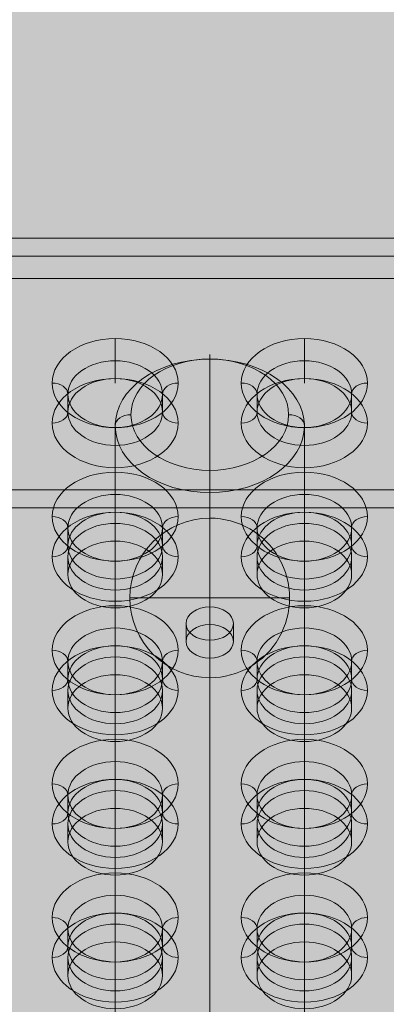
# Model space of a CAD drawing. Units: millimetres. Extents: x -6633 to 12592, y -911 to 8814.
# Drawn here: x 3156 to 3273, y 6437 to 6750 of the extents above; entities that cross this region are included whole.
import ezdxf

# ---------------------------------------------------------------- set-up
doc = ezdxf.new("R2010")
doc.units = ezdxf.units.MM
doc.header["$MEASUREMENT"] = 0
doc.linetypes.add('DGN Style 2', pattern=[359.1531207373269, 215.4918724423961, -143.6612482949308])
for name, color, linetype, lineweight in [('Level 16', 7, 'Continuous', 0), ('Level 17', 7, 'Continuous', 0), ('Level 26', 7, 'Continuous', 0), ('Level 61', 7, 'Continuous', 0), ('ninja1_[ID]_25_[Material]_Unchanged_[Source]_CooperApplegate - Level 25', 7, 'Continuous', 0), ('ninja1_[ID]_25_[Material]_Unchanged_[Source]_CooperApplegate - Level 27', 7, 'Continuous', 0)]:
    doc.layers.add(name, color=color, linetype=linetype, lineweight=lineweight)

# ---------------------------------------------------------------- blocks, each defined once
blk = doc.blocks.new('From Smart Solid_1760')
at = {"layer": 'Level 26', "color": 250, "linetype": 'Continuous', "lineweight": 13}
for p, q in [((210.0004806139623, 214.9607511726108), (-209.9995193860382, 214.9607511726035)), ((210.0004806139623, 209.3038969231184), (-209.9995193860382, 209.3038969231102)), ((-29.99951938603772, 198.6972952053156), (-29.99951938603772, 204.3541494548081)), ((30.00048061396228, 198.6972952053165), (30.00048061396228, 204.354149454809)), ((-44.99951938603772, 188.0906934875184), (-44.99951938603772, 193.7475477370099)), ((-14.99951938603772, 188.0906934875184), (-14.99951938603772, 193.7475477370099)), ((15.00048061396228, 188.0906934875193), (15.00048061396228, 193.7475477370108)), ((45.00048061396274, 188.0906934875193), (45.00048061396274, 193.7475477370108)), ((-29.99951938603726, 177.4840917697193), (-29.99951938603726, 183.1409460192117)), ((30.00048061396274, 177.4840917697211), (30.00048061396274, 183.1409460192135)), ((0.0004806139627362427, 172.1807909108211), (0.0004806139627362427, 177.8376451603144)), ((-7.499519386037264, 166.877490051922), (-7.499519386037264, 172.5343443014144)), ((7.500480613962736, 166.877490051922), (7.500480613962736, 172.5343443014144)), ((0.00048061396319099, 161.5741891930229), (0.0004806139627362427, 167.2310434425153)), ((-29.99951938603681, 156.2708883341229), (-29.99951938603681, 161.9277425836153)), ((30.00048061396319, 156.2708883341247), (30.00048061396319, 161.9277425836171)), ((-44.99951938603681, 145.6642866163247), (-44.99951938603681, 151.3211408658171)), ((-14.99951938603681, 145.6642866163256), (-14.99951938603681, 151.3211408658171)), ((15.00048061396319, 145.6642866163256), (15.00048061396319, 151.3211408658181)), ((45.00048061396365, 145.6642866163265), (45.00048061396319, 151.3211408658181)), ((-29.99951938603635, 135.0576848985265), (-29.99951938603681, 140.714539148019)), ((30.00048061396365, 135.0576848985274), (30.00048061396365, 140.7145391480199)), ((-29.9995193860359, 113.8444814629311), (-29.99951938603635, 119.5013357124217)), ((30.0004806139641, 113.844481462932), (30.0004806139641, 119.5013357124244)), ((-44.9995193860359, 103.237879745132), (-44.9995193860359, 108.8947339946244)), ((-14.9995193860359, 103.237879745132), (-14.9995193860359, 108.8947339946253)), ((15.0004806139641, 103.2378797451329), (15.0004806139641, 108.8947339946253)), ((45.00048061396456, 103.2378797451329), (45.0004806139641, 108.8947339946262)), ((-29.9995193860359, 92.63127802733379), (-29.9995193860359, 98.28813227682622)), ((30.00048061396456, 92.6312780273347), (30.00048061396456, 98.28813227682804)), ((-29.99951938603544, 71.41807459173742), (-29.99951938603544, 77.07492884122985)), ((30.00048061396501, 71.41807459173833), (30.00048061396501, 77.07492884123076)), ((-44.99951938603499, 60.81147287393833), (-44.99951938603499, 66.46832712343166)), ((-14.99951938603499, 60.81147287393924), (-14.99951938603499, 66.46832712343166)), ((15.00048061396501, 60.81147287393924), (15.00048061396501, 66.46832712343257)), ((45.00048061396501, 60.81147287394015), (45.00048061396501, 66.46832712343257)), ((-29.99951938603499, 50.20487115614105), (-29.99951938603499, 55.86172540563348)), ((30.00048061396546, 50.20487115614287), (30.00048061396546, 55.86172540563439))]:
    blk.add_line(p, q, dxfattribs=at)
for centre, major_axis in [((-29.99951938603772, 193.747547737009), (15, 0)), ((30.00048061396274, 193.7475477370108), (15, 0)), ((0.0004806139627362427, 172.5343443014144), (7.5, 0)), ((-29.99951938603681, 151.3211408658171), (15, 0)), ((30.00048061396365, 151.321140865819), (15, 0)), ((-29.9995193860359, 108.8947339946235), (15, 0)), ((30.00048061396456, 108.8947339946253), (15, 0)), ((-29.99951938603499, 66.46832712343075), (15, 0)), ((30.00048061396546, 66.46832712343257), (15, 0))]:
    blk.add_ellipse(centre, major_axis=major_axis, ratio=0.7071067811865478, dxfattribs=at)
at = {"layer": 'Level 26', "color": 250, "linetype": 'Continuous', "lineweight": 13, "extrusion": (0, 0, -1)}
for centre, major_axis in [((-29.99951938603772, 188.0906934875175), (-15, 0)), ((30.00048061396274, 188.0906934875193), (-15, 0)), ((0.0004806139627362427, 166.877490051922), (-7.5, 0)), ((-29.99951938603681, 145.6642866163247), (-15, 0)), ((30.00048061396365, 145.6642866163265), (-15, 0)), ((-29.9995193860359, 103.2378797451311), (-15, 0)), ((30.00048061396456, 103.2378797451329), (-15, 0)), ((-29.99951938603499, 60.81147287393833), (-15, 0)), ((30.00048061396546, 60.81147287394015), (-15, 0))]:
    blk.add_ellipse(centre, major_axis=major_axis, ratio=0.7071067811865478, dxfattribs=at)
blk = doc.blocks.new('From Smart Solid_1763')
at = {"layer": 'Level 26', "color": 7, "linetype": 'Continuous', "lineweight": 13}
for p, q in [((0.0004806139613720006, 20.48139493529743), (0.0004806139613720006, 21.94586102936501)), ((0.000480613961826748, -14.87394412403046), (0.000480613961826748, -21.94501193589622))]:
    blk.add_line(p, q, dxfattribs=at)
for centre, major_axis, ratio in [((0.0004806139613720006, -0.7318085002989392), (29.99999999999993, 0), 0.7071067811865566), ((0.0004806139613720006, 2.803725405633486), (24.99999999999993, 0), 0.7071067811865568)]:
    blk.add_ellipse(centre, major_axis=major_axis, ratio=ratio, dxfattribs=at)
at = {"layer": 'Level 26', "color": 7, "linetype": 'Continuous', "lineweight": 13, "extrusion": (0, 0, -1)}
blk.add_ellipse((-24.99951938603863, -0.7318085002998487), major_axis=(-5, 0), ratio=0.7071067811865381, start_param=-1.77635683940025e-15, end_param=1.570796326794895, dxfattribs=at)
at = {"layer": 'Level 26', "color": 7, "linetype": 'Continuous', "lineweight": 13}
blk.add_ellipse((25.00048061396092, -0.7318085002980297), major_axis=(5, 0), ratio=0.7071067811865381, start_param=-1.77635683940025e-15, end_param=1.570796326794895, dxfattribs=at)
blk = doc.blocks.new('From Smart Solid_1765')
at = {"layer": 'ninja1_[ID]_25_[Material]_Unchanged_[Source]_CooperApplegate - Level 25', "color": 156, "linetype": 'Continuous', "lineweight": 13}
for p, q in [((0.0004806139695574529, -164.1191737766321), (0.0004806139609172533, 260.1448949352971)), ((-29.99951938603044, -185.3323772122294), (-29.99951938603863, 238.9316914996998)), ((30.00048061396956, -185.3323772122276), (30.00048061396137, 238.9316914997007)), ((0.0004806139700122003, -206.545580647824), (0.000480613961826748, 217.7184880641043))]:
    blk.add_line(p, q, dxfattribs=at)
blk.add_ellipse((0.0004806139613720006, 238.9316914997007), major_axis=(30, 0), ratio=0.7071067811865478, dxfattribs=at)
blk = doc.blocks.new('From Smart Solid_1772')
at = {"layer": 'Level 26', "color": 253, "lineweight": 13}
for p, q in [((-1.938603782036807e-05, 25.33472131197323), (-1.938603691087337e-05, -25.33457674185502)), ((-1.938603782036807e-05, 25.33472131197323), (-1.938603691087337e-05, -25.33457674185502)), ((-25.3346684129524, 7.228505819512066e-05), (25.33462964087767, 7.228506001411006e-05))]:
    blk.add_line(p, q, dxfattribs=at)
blk.add_arc((-1.938603736562072e-05, 7.228505910461536e-05), 25.33464902691485, 90.00000000000112, 270.0000000000011, dxfattribs=at)
at = {"layer": 'Level 26', "color": 253, "lineweight": 13, "extrusion": (0, 0, -1)}
blk.add_arc((1.938603736562072e-05, 7.228505910461536e-05), 25.33464902691485, 89.99999999999888, 269.9999999999989, dxfattribs=at)
blk = doc.blocks.new('From Smart Solid_1774')
at = {"layer": 'ninja1_[ID]_25_[Material]_Unchanged_[Source]_CooperApplegate - Level 27', "color": 16, "lineweight": 13}
for p, q in [((190.0004806139605, 285.6708174466912), (-189.9995193860395, 285.6708174466839)), ((-189.9995193860395, 285.6708174466839), (190.0004806139605, 285.6708174466912)), ((-189.9995193860395, 280.0139631971906), (190.0004806139605, 280.0139631971988)), ((190.0004806139605, 272.942895385333), (-189.9995193860395, 272.9428953853248)), ((-29.99951938603908, 246.7799444814264), (-29.99951938603908, 253.8510122932912)), ((30.00048061396092, 246.7799444814282), (30.00048061396092, 253.851012293293)), ((-29.99951938603863, 246.7799444814264), (-29.99951938603863, 241.1230902319339)), ((30.00048061396137, 246.7799444814282), (30.00048061396137, 241.1230902319357)), ((-29.99951938603863, 239.6586241378664), (-29.99951938603863, 241.1230902319339)), ((30.00048061396137, 239.6586241378682), (30.00048061396137, 241.1230902319357)), ((-44.99951938603863, 236.1733427636282), (-44.99951938603863, 230.5164885141357)), ((-14.99951938603863, 236.1733427636282), (-14.99951938603863, 230.5164885141357)), ((15.00048061396137, 236.1733427636291), (15.00048061396137, 230.5164885141367)), ((45.00048061396092, 236.1733427636291), (45.00048061396137, 230.5164885141367)), ((-29.99951938603817, 225.56674104583), (-29.99951938603817, 227.0312071398976)), ((-29.99951938603863, 225.56674104583), (-29.99951938603817, 219.9098867963376)), ((30.00048061396183, 225.5667410458318), (30.00048061396183, 227.0312071398994)), ((30.00048061396137, 225.5667410458309), (30.00048061396183, 219.9098867963385)), ((-29.99951938603817, 212.8388189844727), (-29.99951938603817, 219.9098867963376)), ((30.00048061396183, 212.8388189844745), (30.00048061396183, 219.9098867963394)), ((-29.99951938603817, 204.3535376102327), (-29.99951938603817, 211.4246054220985)), ((30.00048061396183, 204.3535376102345), (30.00048061396183, 211.4246054221003)), ((-29.99951938603817, 204.3535376102327), (-29.99951938603772, 198.6966833607412)), ((30.00048061396183, 204.3535376102345), (30.00048061396228, 198.696683360743)), ((-29.99951938603817, 197.2322172666736), (-29.99951938603817, 198.6966833607412)), ((30.00048061396183, 197.2322172666754), (30.00048061396183, 198.696683360743)), ((-44.99951938603772, 193.7469358924354), (-44.99951938603772, 188.090081642943)), ((-14.99951938603772, 193.7469358924363), (-14.99951938603772, 188.0900816429439)), ((15.00048061396228, 193.7469358924363), (15.00048061396228, 188.0900816429439)), ((45.00048061396183, 193.7469358924373), (45.00048061396183, 188.0900816429448)), ((-29.99951938603772, 183.1403341746372), (-29.99951938603772, 184.6048002687039)), ((30.00048061396228, 183.1403341746391), (30.00048061396228, 184.6048002687057)), ((-29.99951938603772, 183.1403341746372), (-29.99951938603772, 177.4834799251448)), ((30.00048061396228, 183.1403341746391), (30.00048061396228, 177.4834799251466)), ((-29.99951938603726, 170.4124121132791), (-29.99951938603726, 177.4834799251448)), ((30.00048061396274, 170.4124121132809), (30.00048061396274, 177.4834799251466)), ((-29.99951938603726, 161.92713073904), (-29.99951938603726, 168.9981985509057)), ((30.00048061396274, 161.9271307390418), (30.00048061396274, 168.9981985509075)), ((-29.99951938603726, 161.9271307390409), (-29.99951938603726, 156.2702764895475)), ((30.00048061396274, 161.9271307390418), (30.00048061396274, 156.2702764895494)), ((-29.99951938603726, 154.80581039548), (-29.99951938603726, 156.2702764895475)), ((30.00048061396274, 154.8058103954818), (30.00048061396274, 156.2702764895494)), ((-44.99951938603681, 151.3205290212427), (-44.99951938603681, 145.6636747717494)), ((-14.99951938603681, 151.3205290212427), (-14.99951938603681, 145.6636747717503)), ((15.00048061396319, 151.3205290212436), (15.00048061396319, 145.6636747717503)), ((45.00048061396274, 151.3205290212436), (45.00048061396274, 145.6636747717512)), ((-29.99951938603681, 140.7139273034436), (-29.99951938603681, 142.1783933975112)), ((-29.99951938603681, 140.7139273034436), (-29.99951938603681, 135.0570730539512)), ((30.00048061396319, 140.7139273034454), (30.00048061396319, 142.178393397513)), ((30.00048061396319, 140.7139273034454), (30.00048061396319, 135.057073053953)), ((-29.99951938603681, 127.9860052420863), (-29.99951938603681, 135.0570730539512)), ((30.00048061396319, 127.9860052420881), (30.00048061396319, 135.057073053953)), ((-29.99951938603635, 119.5007238678481), (-29.99951938603635, 126.571791679713)), ((30.00048061396365, 119.50072386785), (30.00048061396365, 126.5717916797148)), ((-29.99951938603635, 119.5007238678481), (-29.99951938603635, 113.8438696183557)), ((30.00048061396365, 119.500723867849), (30.00048061396365, 113.8438696183566)), ((-29.99951938603635, 112.3794035242881), (-29.99951938603635, 113.8438696183557)), ((30.00048061396365, 112.37940352429), (30.00048061396365, 113.8438696183575)), ((-44.99951938603635, 108.89412215005), (-44.9995193860359, 103.2372679005575)), ((-14.99951938603635, 108.89412215005), (-14.9995193860359, 103.2372679005575)), ((15.00048061396365, 108.8941221500509), (15.0004806139641, 103.2372679005584)), ((45.00048061396365, 108.8941221500509), (45.00048061396365, 103.2372679005584)), ((-29.9995193860359, 98.28752043225177), (-29.9995193860359, 99.75198652631934)), ((-29.9995193860359, 98.28752043225177), (-29.9995193860359, 92.63066618275843)), ((30.0004806139641, 98.28752043225359), (30.0004806139641, 99.75198652632116)), ((30.0004806139641, 98.28752043225268), (30.0004806139641, 92.63066618276025)), ((-29.9995193860359, 85.55959837089449), (-29.9995193860359, 92.63066618275934)), ((30.0004806139641, 85.55959837089631), (30.0004806139641, 92.63066618276116)), ((-29.99951938603544, 77.07431699665449), (-29.99951938603544, 84.14538480852025)), ((30.00048061396456, 77.07431699665631), (30.00048061396456, 84.14538480852207)), ((-29.99951938603544, 77.07431699665449), (-29.99951938603544, 71.41746274716206)), ((30.00048061396456, 77.07431699665631), (30.00048061396456, 71.41746274716388)), ((-29.99951938603544, 69.9529966530954), (-29.99951938603544, 71.41746274716206)), ((30.00048061396456, 69.95299665309722), (30.00048061396456, 71.41746274716388)), ((-44.99951938603544, 66.4677152788563), (-44.99951938603544, 60.81086102936479)), ((-14.99951938603544, 66.4677152788563), (-14.99951938603544, 60.8108610293657)), ((15.00048061396456, 66.46771527885721), (15.00048061396456, 60.8108610293657)), ((45.00048061396456, 66.46771527885721), (45.00048061396456, 60.81086102936661)), ((-29.99951938603499, 55.86111356105812), (-29.99951938603499, 57.32557965512478)), ((30.00048061396501, 55.86111356105994), (30.00048061396501, 57.3255796551266)), ((-29.99951938603499, 55.86111356105903), (-29.99951938603499, 50.2042593115666)), ((30.00048061396501, 55.86111356105994), (30.00048061396501, 50.20425931156751)), ((-29.99951938603499, 43.13319149969993), (-29.99951938603499, 50.20425931156569)), ((30.00048061396501, 43.13319149970175), (30.00048061396501, 50.20425931156751))]:
    blk.add_line(p, q, dxfattribs=at)
for centre, major_axis, ratio in [((-29.99951938603863, 239.7088766695606), (19.9999999999999, 0), 0.7071067811865476), ((30.00048061396137, 239.7088766695624), (19.9999999999999, 0), 0.7071067811865476), ((-29.99951938603863, 230.5164885141357), (14.9999999999999, 0), 0.707106781186547), ((30.00048061396137, 230.5164885141376), (14.9999999999999, 0), 0.707106781186547), ((-29.99951938603772, 197.2824697983688), (19.9999999999999, 0), 0.7071067811865476), ((30.00048061396228, 197.2824697983706), (19.9999999999999, 0), 0.7071067811865476), ((-29.99951938603772, 188.090081642943), (14.9999999999999, 0), 0.707106781186547), ((30.00048061396228, 188.0900816429448), (14.9999999999999, 0), 0.707106781186547), ((-29.99951938603726, 154.8560629271742), (19.9999999999999, 0), 0.7071067811865476), ((30.00048061396274, 154.856062927176), (19.9999999999999, 0), 0.7071067811865476), ((-29.99951938603681, 145.6636747717494), (14.9999999999999, 0), 0.707106781186547), ((30.00048061396319, 145.6636747717512), (14.9999999999999, 0), 0.707106781186547), ((-29.99951938603635, 112.4296560559824), (19.9999999999999, 0), 0.7071067811865476), ((30.00048061396365, 112.4296560559842), (19.9999999999999, 0), 0.7071067811865476), ((-29.9995193860359, 103.2372679005575), (14.9999999999999, 0), 0.707106781186547), ((30.0004806139641, 103.2372679005593), (14.9999999999999, 0), 0.707106781186547), ((-29.99951938603544, 70.00324918478873), (19.9999999999999, 0), 0.7071067811865476), ((30.00048061396456, 70.00324918479055), (19.9999999999999, 0), 0.7071067811865476), ((-29.99951938603544, 60.81086102936479), (14.9999999999999, 0), 0.707106781186547), ((30.00048061396456, 60.81086102936661), (14.9999999999999, 0), 0.707106781186547)]:
    blk.add_ellipse(centre, major_axis=major_axis, ratio=ratio, dxfattribs=at)
at = {"layer": 'ninja1_[ID]_25_[Material]_Unchanged_[Source]_CooperApplegate - Level 27', "color": 16, "lineweight": 13, "extrusion": (0, 0, -0.9999999999999998)}
for centre in [(-29.99951938603863, 236.1733427636282), (30.00048061396137, 236.17334276363), (-29.99951938603772, 193.7469358924354), (30.00048061396228, 193.7469358924373), (-29.99951938603681, 151.3205290212418), (30.00048061396319, 151.3205290212436), (-29.99951938603635, 108.89412215005), (30.00048061396365, 108.8941221500518), (-29.99951938603544, 66.4677152788554), (30.00048061396456, 66.46771527885721)]:
    blk.add_ellipse(centre, major_axis=(-14.9999999999999, 0), ratio=0.707106781186547, dxfattribs=at)
at = {"layer": 'ninja1_[ID]_25_[Material]_Unchanged_[Source]_CooperApplegate - Level 27', "color": 16, "lineweight": 13, "extrusion": (0, 0, -1)}
for centre in [(-29.99951938603863, 226.9809546082033), (30.00048061396137, 226.9809546082051), (-29.99951938603772, 184.5545477370088), (30.00048061396228, 184.5545477370106), (-29.99951938603681, 142.1281408658169), (30.00048061396319, 142.1281408658188), (-29.9995193860359, 99.7017339946251), (30.0004806139641, 99.70173399462692), (-29.99951938603499, 57.27532712343054), (30.00048061396501, 57.27532712343236)]:
    blk.add_ellipse(centre, major_axis=(-19.9999999999999, 0), ratio=0.7071067811865476, dxfattribs=at)
at = {"layer": 'ninja1_[ID]_25_[Material]_Unchanged_[Source]_CooperApplegate - Level 27', "color": 16, "lineweight": 13}
for centre, start_param, end_param in [((-49.99951938603863, 236.1733427636282), 1.455191522497866e-16, 1.570796326794897), ((10.00048061396137, 236.1733427636291), 1.455191522497866e-16, 1.570796326794897), ((-49.99951938603863, 230.5164885141357), 4.71238898038469, 6.283185307179586), ((10.00048061396137, 230.5164885141367), 4.71238898038469, 6.283185307179586), ((-49.99951938603772, 193.7469358924354), 1.455191522497905e-16, 1.570796326794897), ((10.00048061396228, 193.7469358924363), 1.455191522497905e-16, 1.570796326794897), ((-49.99951938603772, 188.090081642943), 4.71238898038469, 6.283185307179586), ((10.00048061396228, 188.0900816429439), 4.71238898038469, 6.283185307179586), ((-49.99951938603681, 151.3205290212418), 1.455191522497905e-16, 1.570796326794897), ((10.00048061396319, 151.3205290212427), 1.455191522497905e-16, 1.570796326794897), ((-49.99951938603681, 145.6636747717494), 4.71238898038469, 6.283185307179586), ((10.00048061396319, 145.6636747717503), 4.71238898038469, 6.283185307179586), ((-49.99951938603635, 108.89412215005), 1.455191522497866e-16, 1.570796326794897), ((10.00048061396365, 108.8941221500509), 1.455191522497866e-16, 1.570796326794897), ((-49.9995193860359, 103.2372679005575), 4.71238898038469, 6.283185307179586), ((10.0004806139641, 103.2372679005584), 4.71238898038469, 6.283185307179586), ((-49.99951938603544, 66.4677152788554), 1.455191522497866e-16, 1.570796326794897), ((10.00048061396456, 66.4677152788563), 1.455191522497866e-16, 1.570796326794897), ((-49.99951938603544, 60.81086102936479), 4.71238898038469, 6.283185307179586), ((10.00048061396456, 60.8108610293657), 4.71238898038469, 6.283185307179586)]:
    blk.add_ellipse(centre, major_axis=(5, 0), ratio=0.7071067811865476, start_param=start_param, end_param=end_param, dxfattribs=at)
at = {"layer": 'ninja1_[ID]_25_[Material]_Unchanged_[Source]_CooperApplegate - Level 27', "color": 16, "lineweight": 13, "extrusion": (0, 0, -1)}
for centre, start_param, end_param in [((-9.999519386038628, 236.1733427636291), 1.455191522497874e-16, 1.570796326794897), ((50.00048061396092, 236.17334276363), 1.455191522497874e-16, 1.570796326794897), ((-9.999519386038628, 230.5164885141367), 4.71238898038469, 6.283185307179586), ((50.00048061396092, 230.5164885141376), 4.71238898038469, 6.283185307179586), ((-9.999519386037719, 193.7469358924363), 1.455191522497874e-16, 1.570796326794897), ((50.00048061396183, 193.7469358924373), 1.455191522497874e-16, 1.570796326794897), ((-9.999519386037719, 188.0900816429439), 4.71238898038469, 6.283185307179586), ((50.00048061396183, 188.0900816429448), 4.71238898038469, 6.283185307179586), ((-9.999519386036809, 151.3205290212427), 1.455191522497874e-16, 1.570796326794897), ((50.00048061396274, 151.3205290212436), 1.455191522497874e-16, 1.570796326794897), ((-9.999519386036809, 145.6636747717503), 4.71238898038469, 6.283185307179586), ((50.00048061396274, 145.6636747717512), 4.71238898038469, 6.283185307179586), ((-9.999519386036354, 108.8941221500509), 1.455191522497874e-16, 1.570796326794897), ((50.00048061396365, 108.8941221500518), 1.455191522497874e-16, 1.570796326794897), ((-9.9995193860359, 103.2372679005584), 4.71238898038469, 6.283185307179586), ((50.00048061396365, 103.2372679005593), 4.71238898038469, 6.283185307179586), ((-9.999519386035445, 66.4677152788563), 1.455191522497874e-16, 1.570796326794897), ((50.00048061396456, 66.46771527885721), 1.455191522497874e-16, 1.570796326794897), ((-9.999519386035445, 60.8108610293657), 4.71238898038469, 6.283185307179586), ((50.00048061396456, 60.81086102936661), 4.71238898038469, 6.283185307179586)]:
    blk.add_ellipse(centre, major_axis=(-5, 0), ratio=0.7071067811865476, start_param=start_param, end_param=end_param, dxfattribs=at)
blk = doc.blocks.new('ninja1_68')
at = {"layer": 'Level 26', "color": 7, "linetype": 'Continuous', "lineweight": 13}
blk.add_blockref('From Smart Solid_1763', (3216.5185, 6621.887), dxfattribs=at)
at = {"layer": 'Level 26', "color": 250, "linetype": 'Continuous', "lineweight": 13}
blk.add_blockref('From Smart Solid_1760', (3216.5185, 6385.829), dxfattribs=at)
at = {"layer": 'Level 26', "color": 253, "lineweight": 13}
blk.add_blockref('From Smart Solid_1772', (3216.519, 6566.495), dxfattribs=at)
at = {"layer": 'ninja1_[ID]_25_[Material]_Unchanged_[Source]_CooperApplegate - Level 25', "color": 156, "linetype": 'Continuous', "lineweight": 13}
blk.add_blockref('From Smart Solid_1765', (3216.5185, 6382.2235), dxfattribs=at)
at = {"layer": 'ninja1_[ID]_25_[Material]_Unchanged_[Source]_CooperApplegate - Level 27', "color": 16, "lineweight": 13}
blk.add_blockref('From Smart Solid_1774', (3216.5185, 6395.022), dxfattribs=at)

msp = doc.modelspace()

# ---------------------------------------------------------------- hatches: boundary and pattern name
at = {"layer": 'Level 17', "linetype": 'DGN Style 2', "lineweight": 13}
msp.add_hatch(color=33, dxfattribs=at).paths.add_polyline_path([(8769.794288175202, 8386.937652836372, 0.1566599091472912), (7585.34238788059, 8767.387019838225), (4585.342387880587, 8767.387019838166, 0.414213562373095), (2551.342387880628, 6733.387019838126), (2551.34238788066, 5263.387019838126, 0.1860645223771613), (3077.609628018935, 3898.140549474758, 0.3847605886834811), (1249.898655938875, 1874.628543837073), (1249.898655938875, 1666.6821058434, 0.414213562373095), (3283.898655938876, -367.3178941565976), (6283.898655938877, -367.3178941565924, 0.414213562373095), (8317.898655938876, 1666.682105843406), (8317.898655938874, 1874.628543837078, 0.03013227109666287), (8303.151224461928, 2119.11793933932, -0.1877565408114206), (7741.609590709746, 3561.799708274265), (7741.609590709757, 6561.799708274266, -0.2622944859921174)])

# ---------------------------------------------------------------- linework, layer by layer
at = {"layer": 'Level 16', "color": 33, "linetype": 'DGN Style 2', "lineweight": 13, "flags": 128}
msp.add_lwpolyline([(3077.609628018935, 3898.140549474758, 0.3847605886834811), (1249.898655938875, 1874.628543837073), (1249.898655938875, 1666.6821058434, 0.414213562373095), (3283.898655938876, -367.3178941565976), (6283.898655938877, -367.3178941565924, 0.414213562373095), (8317.898655938876, 1666.682105843406), (8317.898655938874, 1874.628543837078, 0.1860645223771749), (7791.631415800552, 3239.875014200536, 0.3847605886834932), (9619.34238788066, 5263.387019838266), (9619.34238788063, 6733.387019838266, 0.414213562373095), (7585.34238788059, 8767.387019838225), (4585.342387880587, 8767.387019838166, 0.414213562373095), (2551.342387880628, 6733.387019838126), (2551.34238788066, 5263.387019838126, 0.1860645223771613)], format="xyb", close=True, dxfattribs=at)
at = {"layer": 'Level 16', "color": 94, "linetype": 'DGN Style 2', "lineweight": 13, "flags": 128}
msp.add_lwpolyline([(7649.734051355386, 3748.387019838225, 0.01709496114275708), (7592.617975565094, 3650.581887619167, 0.1687290463730695), (6584.351385994588, 3243.692509276874, 0.03392184523894047), (6381.521573733239, 3257.469084869214), (6281.521573733239, 3257.469084869214, 0.414213562373095), (4781.521573733249, 1757.469084869216, 0.414213562373095), (3281.521573733249, 3257.469084869217), (3181.521573733249, 3257.469084869217, 0.01672751509146651), (3081.240693306202, 3254.113245991284, 0.8541282712622373), (107.3885226330827, 2783.26908486923), (107.388522633078, 2031.6690848692, 0.5149327271979414), (2127.358765408779, 590.3511094112706, 0.1973256482555569), (3181.521573733248, 157.4690848692167), (3281.521573733248, 157.4690848692167, 0.414213562373095), (4781.52157373325, 1657.469084869205, 0.414213562373095), (6281.52157373326, 157.4690848692143), (6381.521573733259, 157.4690848692143, 0.1469644761310907), (7208.168706801284, 405.8083810878757, 0.3541728127662445), (9132.656214985478, 1209.624570542476, 0.2596806434926087), (10500.88876339333, 2062.479010376763, 0.3099743117150762), (11460.60959070974, 3461.799708274262), (11460.60959070974, 3561.799708274263, 0.414213562373095), (9960.609590709768, 5061.799708274257, 0.414213562373095), (11460.60959070976, 6561.799708274267), (11460.60959070976, 6661.799708274267, 0.414213562373095), (9960.609590709746, 8161.799708274257), (9860.609590709746, 8161.799708274257, 0.1954880282430425), (8814.025606538482, 7736.351691230957, 0.2162237714401813), (7685.342387880588, 8248.387019838225), (7585.342387880588, 8248.387019838223, 0.414213562373095), (6085.342387880626, 6748.387019838205, 0.414213562373095), (4585.342387880588, 8248.387019838166), (4485.342387880588, 8248.387019838165, 0.414213562373095), (2985.342387880626, 6748.387019838126), (2985.342387880628, 6648.387019838126, 0.1125183003243705), (3133.491804421065, 5998.387019838133, 0.1125183003243719), (2985.342387880657, 5348.387019838124), (2985.34238788066, 5248.387019838124, 0.414213562373095), (4485.3423878807, 3748.387019838163), (4585.342387880699, 3748.387019838166, 0.414213562373095), (6085.342387880658, 5248.387019838184, 0.414213562373095), (7585.342387880698, 3748.387019838223)], format="xyb", close=True, dxfattribs=at)
at = {"layer": 'Level 17', "color": 33, "linetype": 'DGN Style 2', "lineweight": 13}
msp.add_lwpolyline([(8769.794288175202, 8386.937652836372, 0.1566599091472912), (7585.34238788059, 8767.387019838225), (4585.342387880587, 8767.387019838166, 0.414213562373095), (2551.342387880628, 6733.387019838126), (2551.34238788066, 5263.387019838126, 0.1860645223771613), (3077.609628018935, 3898.140549474758, 0.3847605886834811), (1249.898655938875, 1874.628543837073), (1249.898655938875, 1666.6821058434, 0.414213562373095), (3283.898655938876, -367.3178941565976), (6283.898655938877, -367.3178941565924, 0.414213562373095), (8317.898655938876, 1666.682105843406), (8317.898655938874, 1874.628543837078, 0.03013227109666287), (8303.151224461928, 2119.11793933932, -0.1877565408114206), (7741.609590709746, 3561.799708274265), (7741.609590709757, 6561.799708274266, -0.2622944859921174)], format="xyb", close=True, dxfattribs=at)

# ---------------------------------------------------------------- block references
at = {"layer": 'Level 61', "color": 7, "linetype": 'Continuous', "lineweight": 0}
msp.add_blockref('ninja1_68', (0, 0), dxfattribs=at)

doc.saveas('drawing.dxf')
